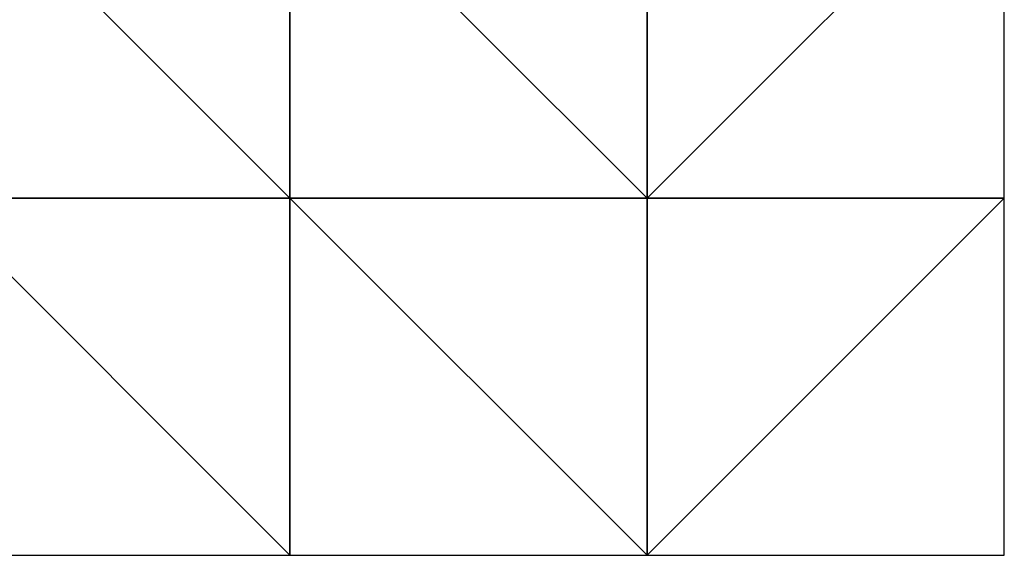
# Model space of a CAD drawing. Extents: x 3994 to 5000, y -2000 to -1000.
# Drawn here: x 4655 to 5000, y -2000 to -1813 of the extents above; entities that cross this region are included whole.
import ezdxf

# ---------------------------------------------------------------- set-up
doc = ezdxf.new("R2010")
doc.units = 0
doc.header["$MEASUREMENT"] = 0
doc.layers.add('Terraen_vand', color=33, linetype='Continuous')

# ---------------------------------------------------------------- blocks, each defined once
blk = doc.blocks.new('1km_6223_577_Flyttet_X-573000m_Y-6225000m_ACAD_1_FMEBLOCK8')
at = {"layer": 'Terraen_vand', "color": 132, "true_color": 0x00ced1}
for points in [[(-62.5, 62.5, 0), (-62.5, -62.5, 0), (62.5, -62.5, 0)], [(62.5, -62.5, 0), (62.5, 62.5, 0), (-62.5, 62.5, 0)]]:
    blk.add_polyline3d(points, close=True, dxfattribs=at)
blk = doc.blocks.new('1km_6223_577_Flyttet_X-573000m_Y-6225000m_ACAD_1_FMEBLOCK20')
at = {"layer": 'Terraen_vand', "color": 132, "true_color": 0x00ced1}
for points in [[(-62.5, -62.5, 0), (62.5, -62.5, 0), (62.5, 62.5, 0)], [(62.5, 62.5, 0), (-62.5, 62.5, 0), (-62.5, -62.5, 0)]]:
    blk.add_polyline3d(points, close=True, dxfattribs=at)
blk = doc.blocks.new('1km_6223_577_Flyttet_X-573000m_Y-6225000m_ACAD_1_FMEBLOCK55')
at = {"layer": 'Terraen_vand', "color": 132, "true_color": 0x00ced1}
for points in [[(-62.5, 62.5, 0), (-62.5, -62.5, 0), (62.5, -62.5, 0)], [(62.5, -62.5, 0), (62.5, 62.5, 0), (-62.5, 62.5, 0)]]:
    blk.add_polyline3d(points, close=True, dxfattribs=at)
blk = doc.blocks.new('1km_6223_577_Flyttet_X-573000m_Y-6225000m_ACAD_1_FMEBLOCK77')
at = {"layer": 'Terraen_vand', "color": 132, "true_color": 0x00ced1}
for points in [[(62.5, -62.5, 0), (-62.5, 62.5, 0), (-62.5, -62.5, 0)], [(62.5, -62.5, 0), (62.5, 62.5, 0), (-62.5, 62.5, 0)]]:
    blk.add_polyline3d(points, close=True, dxfattribs=at)
blk = doc.blocks.new('1km_6223_577_Flyttet_X-573000m_Y-6225000m_ACAD_1_FMEBLOCK96')
at = {"layer": 'Terraen_vand', "color": 132, "true_color": 0x00ced1}
for points in [[(-62.5, -62.5, 0), (62.5, -62.5, 0), (62.5, 62.5, 0)], [(-62.5, -62.5, 0), (62.5, 62.5, 0), (-62.5, 62.5, 0)]]:
    blk.add_polyline3d(points, close=True, dxfattribs=at)
blk = doc.blocks.new('1km_6223_577_Flyttet_X-573000m_Y-6225000m_ACAD_1_FMEBLOCK126')
at = {"layer": 'Terraen_vand', "color": 132, "true_color": 0x00ced1}
for points in [[(62.5, -62.5, 0), (-62.5, 62.5, 0), (-62.5, -62.5, 0)], [(62.5, -62.5, 0), (62.5, 62.5, 0), (-62.5, 62.5, 0)]]:
    blk.add_polyline3d(points, close=True, dxfattribs=at)

msp = doc.modelspace()

# ---------------------------------------------------------------- block references
at = {"layer": 'Terraen_vand', "color": 132, "true_color": 0x00ced1}
for name, p in [('1km_6223_577_Flyttet_X-573000m_Y-6225000m_ACAD_1_FMEBLOCK77', (4687.5, -1812.5)), ('1km_6223_577_Flyttet_X-573000m_Y-6225000m_ACAD_1_FMEBLOCK126', (4812.5, -1812.5)), ('1km_6223_577_Flyttet_X-573000m_Y-6225000m_ACAD_1_FMEBLOCK96', (4937.5, -1812.5)), ('1km_6223_577_Flyttet_X-573000m_Y-6225000m_ACAD_1_FMEBLOCK8', (4687.5, -1937.5)), ('1km_6223_577_Flyttet_X-573000m_Y-6225000m_ACAD_1_FMEBLOCK55', (4812.5, -1937.5)), ('1km_6223_577_Flyttet_X-573000m_Y-6225000m_ACAD_1_FMEBLOCK20', (4937.5, -1937.5))]:
    msp.add_blockref(name, p, dxfattribs=at)

doc.saveas('drawing.dxf')
